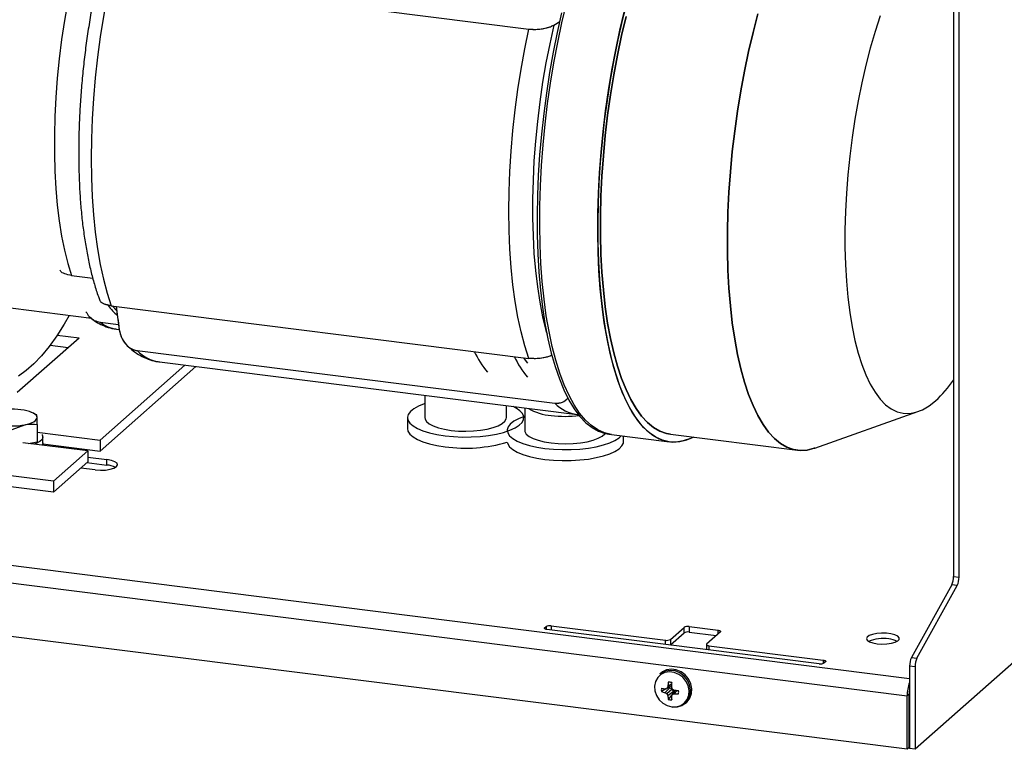
# Model space of a CAD drawing. Units: millimetres. Extents: x 4 to 837, y 4 to 590.
# Drawn here: x 693 to 778, y 103 to 165 of the extents above; entities that cross this region are included whole.
import ezdxf

# ---------------------------------------------------------------- set-up
doc = ezdxf.new("R2010")
doc.units = ezdxf.units.MM

msp = doc.modelspace()

# ---------------------------------------------------------------- linework, layer by layer
at = {"color": 7, "linetype": 'Continuous', "lineweight": 25}
for p, q in [((773.528, 193.063), (773.528, 117.562)), ((773.996, 117.503), (773.996, 193.004)), ((701.158, 169.096), (737.041, 164.575)), ((739.186, 164.919), (739.692, 165.231)), ((739.186, 164.919), (739.692, 165.23)), ((697.753, 143.41), (699.582, 143.18)), ((691.358, 140.764), (699.46, 139.743)), ((691.358, 140.764), (699.46, 139.743)), ((701.158, 140.811), (737.041, 136.291)), ((701.63, 140.405), (701.247, 140.8)), ((701.247, 140.8), (701.618, 140.416)), ((701.589, 140.757), (701.86, 138.748)), ((700.221, 139.386), (701.8, 139.187)), ((701.606, 138.801), (701.857, 138.77)), ((693.099, 133.377), (698.402, 138.054)), ((696.529, 138.29), (698.402, 138.054)), ((695.916, 137.424), (697.467, 137.229)), ((703.395, 136.959), (739.278, 132.438)), ((700.206, 129.274), (707.5, 135.707)), ((700.206, 128.331), (708.436, 135.589)), ((705.313, 135.982), (741.196, 131.461)), ((705.313, 135.982), (741.196, 131.461)), ((728.108, 133.11), (728.108, 131.198)), ((735.108, 131.198), (735.108, 132.228)), ((736.683, 132.03), (736.683, 130.117)), ((736.683, 132.03), (736.683, 130.117)), ((694.492, 131.58), (694.342, 131.645)), ((694.775, 131.449), (694.48, 131.564)), ((694.816, 130.615), (694.796, 131.214)), ((726.608, 131.198), (726.608, 130.255)), ((741.208, 131.473), (741.355, 131.456)), ((741.208, 131.473), (741.355, 131.456)), ((761.601, 128.582), (770.47, 131.714)), ((692.67, 130.186), (693.743, 130.583)), ((694.816, 130.615), (694.816, 129.132)), ((694.816, 129.953), (700.206, 129.274)), ((695.296, 129.034), (695.296, 129.537)), ((743.917, 129.775), (749.124, 129.119)), ((744.141, 129.747), (749.124, 129.119)), ((745.183, 129.174), (745.183, 129.615)), ((745.183, 129.174), (745.183, 129.615)), ((749.207, 129.78), (760.12, 128.405)), ((749.207, 129.78), (760.12, 128.405)), ((608.121, 129.147), (769.75, 108.783)), ((699.146, 128.339), (693.573, 129.041)), ((694.055, 128.98), (694.816, 129.132)), ((695.284, 128.951), (700.206, 128.331)), ((700.206, 129.274), (700.206, 128.331)), ((696.199, 125.74), (679.986, 127.783)), ((696.199, 125.74), (699.146, 128.339)), ((699.146, 128.339), (699.146, 127.396)), ((699.146, 127.805), (700.799, 127.597)), ((607.708, 127.683), (769.535, 107.295)), ((696.199, 124.797), (679.05, 126.958)), ((696.199, 124.797), (699.146, 127.396)), ((699.084, 127.341), (700.799, 127.125)), ((700.799, 127.125), (700.799, 127.597)), ((699.797, 126.713), (698.55, 126.87)), ((696.199, 125.74), (696.199, 124.797)), ((607.708, 123.126), (769.535, 102.738)), ((773.369, 116.828), (769.909, 110.599)), ((770.376, 110.54), (773.837, 116.769)), ((773.837, 116.769), (773.369, 116.828)), ((773.528, 117.562), (773.996, 117.503)), ((738.4, 113.149), (738.518, 113.253)), ((738.4, 113.149), (738.4, 113.07)), ((738.518, 113.253), (738.518, 113.019)), ((761.979, 110.059), (738.594, 113.006)), ((738.947, 113.317), (748.769, 112.08)), ((738.947, 113.317), (738.947, 112.961)), ((749.199, 112.145), (750.377, 113.184)), ((749.199, 111.673), (750.377, 112.713)), ((750.377, 112.713), (750.377, 113.184)), ((750.807, 113.249), (753.301, 112.934)), ((750.807, 113.249), (750.807, 112.777)), ((750.807, 112.777), (753.145, 112.483)), ((753.495, 112.791), (752.317, 111.752)), ((753.301, 112.62), (753.301, 112.934)), ((748.769, 111.724), (748.769, 112.08)), ((749.199, 111.673), (749.195, 111.67)), ((749.199, 112.145), (749.199, 111.673)), ((752.295, 111.713), (752.295, 111.279)), ((752.511, 111.609), (762.333, 110.371)), ((752.511, 111.609), (752.511, 111.252)), ((762.333, 110.371), (762.333, 110.085)), ((762.527, 110.228), (762.409, 110.124)), ((769.909, 110.599), (770.376, 110.54)), ((778.695, 110.188), (770.217, 102.711)), ((748.394, 109.257), (748.284, 109.161)), ((770.217, 109.805), (769.75, 109.864)), ((769.75, 109.864), (769.75, 102.77)), ((770.217, 109.805), (770.217, 102.711)), ((749.302, 108.309), (748.982, 108.099)), ((748.858, 107.922), (748.435, 107.663)), ((749.139, 108.001), (748.745, 107.583)), ((749.292, 108.159), (748.905, 107.935)), ((749.351, 107.879), (748.905, 107.486)), ((749.445, 107.653), (748.981, 107.315)), ((749.04, 108.013), (749.139, 108.001)), ((749.139, 108.001), (749.348, 107.887)), ((749.621, 107.785), (749.351, 107.43)), ((749.358, 107.875), (749.445, 107.653)), ((749.445, 107.653), (749.445, 107.553)), ((749.771, 107.776), (749.523, 107.485)), ((769.712, 107.451), (769.535, 107.295)), ((769.712, 102.894), (769.712, 107.451)), ((749.332, 107.385), (749.021, 106.997)), ((750.489, 106.661), (750.599, 106.757)), ((769.535, 102.738), (769.535, 107.295)), ((769.535, 102.738), (769.712, 102.894)), ((770.217, 102.711), (769.75, 102.77))]:
    msp.add_line(p, q, dxfattribs=at)
at = {"color": 7, "linetype": 'Continuous', "lineweight": 25, "flags": 128}
for points in [[(697.753, 168.552), (697.433, 166.947), (697.15, 165.316), (696.904, 163.668), (696.697, 162.012), (696.531, 160.355), (696.405, 158.707), (696.321, 157.075), (696.279, 155.468), (696.279, 153.894), (696.321, 152.361), (696.405, 150.878), (696.531, 149.451), (696.697, 148.088), (696.904, 146.796), (697.15, 145.582), (697.433, 144.451), (697.753, 143.41)], [(701.158, 169.096), (700.808, 167.393), (700.495, 165.661), (700.221, 163.909), (699.987, 162.145), (699.794, 160.378), (699.643, 158.616), (699.534, 156.867), (699.469, 155.141), (699.447, 153.445), (699.469, 151.787), (699.534, 150.176), (699.643, 148.619), (699.794, 147.124), (699.987, 145.697), (700.221, 144.346), (700.495, 143.078), (700.808, 141.898), (701.158, 140.811)], [(701.158, 169.096), (700.808, 167.393), (700.495, 165.661), (700.221, 163.909), (699.987, 162.145), (699.794, 160.378), (699.643, 158.616), (699.534, 156.867), (699.469, 155.141), (699.447, 153.445), (699.469, 151.787), (699.534, 150.176), (699.643, 148.619), (699.794, 147.124), (699.987, 145.697), (700.221, 144.346), (700.495, 143.078), (700.808, 141.898), (701.158, 140.811)], [(744.141, 129.747), (744.12, 129.749), (743.538, 129.886), (742.973, 130.14), (742.428, 130.509), (741.905, 130.992), (741.407, 131.587), (740.936, 132.29), (740.493, 133.1), (740.081, 134.012), (739.702, 135.023), (739.356, 136.128), (739.047, 137.322), (738.774, 138.6), (738.54, 139.956), (738.345, 141.385), (738.19, 142.88), (738.076, 144.435), (738.003, 146.043), (737.972, 147.696), (737.982, 149.389), (738.034, 151.112), (738.128, 152.859), (738.262, 154.623), (738.438, 156.394), (738.652, 158.167), (738.906, 159.932), (739.197, 161.682), (739.525, 163.41), (739.887, 165.108), (740.283, 166.768)], [(745.476, 166.954), (745.064, 165.315), (744.684, 163.635), (744.339, 161.922), (744.029, 160.182), (743.757, 158.423), (743.523, 156.653), (743.328, 154.88), (743.173, 153.112), (743.058, 151.355), (742.986, 149.619), (742.954, 147.91), (742.965, 146.236), (743.017, 144.605), (743.11, 143.023), (743.245, 141.497), (743.42, 140.034), (743.635, 138.641), (743.889, 137.323), (744.18, 136.086), (744.507, 134.936), (744.87, 133.878), (745.266, 132.916), (745.693, 132.054), (746.151, 131.297), (746.636, 130.648), (747.146, 130.109), (747.68, 129.683), (748.236, 129.371), (748.809, 129.176), (749.399, 129.097), (750.003, 129.135), (750.617, 129.291), (751.179, 129.532)], [(739.857, 165.971), (739.478, 164.291), (739.133, 162.577), (738.823, 160.837), (738.551, 159.079), (738.316, 157.309), (738.121, 155.536), (737.966, 153.768), (737.852, 152.011), (737.779, 150.275), (737.748, 148.566), (737.758, 146.892), (737.81, 145.261), (737.904, 143.679), (738.039, 142.153), (738.214, 140.69), (738.429, 139.297), (738.682, 137.979), (738.973, 136.742), (739.301, 135.592), (739.663, 134.534), (740.059, 133.572), (740.487, 132.71), (740.944, 131.953), (741.429, 131.304), (741.94, 130.765), (742.474, 130.339), (743.029, 130.027), (743.603, 129.831), (743.917, 129.775)], [(751.179, 129.532), (750.928, 129.413), (750.309, 129.199), (749.7, 129.102), (749.102, 129.122), (748.52, 129.259), (747.955, 129.512), (747.411, 129.881), (746.888, 130.364), (746.39, 130.959), (745.918, 131.663), (745.476, 132.472), (745.064, 133.385), (744.684, 134.395), (744.339, 135.5), (744.029, 136.694), (743.757, 137.972), (743.523, 139.328), (743.328, 140.757), (743.173, 142.252), (743.058, 143.807), (742.986, 145.415), (742.954, 147.069), (742.965, 148.761), (743.017, 150.484), (743.11, 152.232), (743.245, 153.995), (743.42, 155.767), (743.635, 157.539), (743.889, 159.304), (744.18, 161.054), (744.507, 162.782), (744.87, 164.48), (745.266, 166.14)], [(756.72, 165.89), (756.302, 164.291), (755.917, 162.649), (755.565, 160.97), (755.247, 159.263), (754.967, 157.535), (754.724, 155.793), (754.52, 154.046), (754.355, 152.3), (754.231, 150.565), (754.149, 148.848), (754.107, 147.155), (754.107, 145.496), (754.149, 143.877), (754.231, 142.306), (754.355, 140.789), (754.52, 139.334), (754.724, 137.947), (754.967, 136.633), (755.247, 135.4), (755.565, 134.252), (755.917, 133.195), (756.302, 132.233), (756.72, 131.37), (757.167, 130.611), (757.642, 129.959), (758.143, 129.416), (758.667, 128.986), (759.213, 128.67), (759.777, 128.469), (760.358, 128.385), (760.952, 128.418), (761.558, 128.567), (761.601, 128.582)], [(761.601, 128.582), (761.558, 128.567), (760.952, 128.418), (760.358, 128.385), (759.777, 128.469), (759.213, 128.67), (758.667, 128.986), (758.143, 129.416), (757.642, 129.959), (757.167, 130.611), (756.72, 131.37), (756.302, 132.233), (755.917, 133.195), (755.565, 134.252), (755.247, 135.4), (754.967, 136.633), (754.724, 137.947), (754.52, 139.334), (754.355, 140.789), (754.231, 142.306), (754.149, 143.877), (754.107, 145.496), (754.107, 147.155), (754.149, 148.848), (754.231, 150.565), (754.355, 152.3), (754.52, 154.046), (754.724, 155.793), (754.967, 157.535), (755.247, 159.263), (755.565, 160.97), (755.917, 162.649), (756.302, 164.291), (756.72, 165.89)], [(745.389, 165.666), (745.003, 164.024), (744.651, 162.345), (744.334, 160.638), (744.054, 158.91), (743.811, 157.168), (743.607, 155.421), (743.442, 153.675), (743.318, 151.94), (743.235, 150.222), (743.194, 148.53), (743.194, 146.871), (743.235, 145.252), (743.318, 143.681), (743.442, 142.164), (743.607, 140.709), (743.811, 139.322), (744.054, 138.008), (744.334, 136.775), (744.651, 135.627), (745.003, 134.57), (745.389, 133.608), (745.806, 132.745), (746.254, 131.986), (746.729, 131.334), (747.23, 130.791), (747.754, 130.361), (748.3, 130.045), (748.864, 129.844), (749.207, 129.78)], [(749.207, 129.78), (748.864, 129.844), (748.3, 130.045), (747.754, 130.361), (747.23, 130.791), (746.729, 131.334), (746.254, 131.986), (745.806, 132.745), (745.389, 133.608), (745.003, 134.57), (744.651, 135.627), (744.334, 136.775), (744.054, 138.008), (743.811, 139.322), (743.607, 140.709), (743.442, 142.164), (743.318, 143.681), (743.235, 145.252), (743.194, 146.871), (743.194, 148.53), (743.235, 150.222), (743.318, 151.94), (743.442, 153.675), (743.607, 155.421), (743.811, 157.168), (744.054, 158.91), (744.334, 160.638), (744.651, 162.345), (745.003, 164.024), (745.389, 165.666)], [(767.22, 165.709), (766.782, 164.351), (766.372, 162.935), (765.992, 161.468), (765.644, 159.959), (765.33, 158.415), (765.051, 156.844), (764.809, 155.255), (764.605, 153.657), (764.441, 152.058), (764.317, 150.466), (764.234, 148.89), (764.193, 147.338), (764.193, 145.819), (764.234, 144.34), (764.317, 142.911), (764.441, 141.537), (764.605, 140.227), (764.809, 138.988), (765.051, 137.825), (765.33, 136.747), (765.644, 135.757), (765.992, 134.862), (766.372, 134.065), (766.782, 133.373), (767.22, 132.787), (767.683, 132.312), (768.17, 131.949), (768.676, 131.701), (769.201, 131.57), (769.74, 131.555), (770.291, 131.657), (770.851, 131.875), (771.417, 132.208), (771.987, 132.654), (771.987, 132.654)], [(737.041, 136.291), (736.691, 137.377), (736.379, 138.557), (736.105, 139.825), (735.87, 141.176), (735.677, 142.603), (735.526, 144.098), (735.417, 145.655), (735.352, 147.266), (735.33, 148.924), (735.352, 150.62), (735.417, 152.346), (735.526, 154.095), (735.677, 155.857), (735.87, 157.624), (736.105, 159.388), (736.379, 161.14), (736.691, 162.872), (737.041, 164.575)], [(737.041, 136.291), (736.691, 137.377), (736.379, 138.557), (736.105, 139.825), (735.87, 141.176), (735.677, 142.603), (735.526, 144.098), (735.417, 145.655), (735.352, 147.266), (735.33, 148.924), (735.352, 150.62), (735.417, 152.346), (735.526, 154.095), (735.677, 155.857), (735.87, 157.624), (736.105, 159.388), (736.379, 161.14), (736.691, 162.872), (737.041, 164.575)], [(739.186, 164.919), (738.831, 163.31), (738.511, 161.669), (738.228, 160.004), (737.982, 158.323), (737.776, 156.634), (737.609, 154.946), (737.484, 153.267), (737.4, 151.604), (737.358, 149.967), (737.358, 148.362), (737.4, 146.799), (737.484, 145.285), (737.609, 143.827), (737.776, 142.432), (737.982, 141.107), (738.228, 139.859), (738.511, 138.694), (738.602, 138.367)], [(739.186, 164.919), (738.831, 163.31), (738.511, 161.669), (738.228, 160.004), (737.982, 158.323), (737.776, 156.634), (737.609, 154.946), (737.484, 153.267), (737.4, 151.604), (737.358, 149.967), (737.358, 148.362), (737.4, 146.799), (737.484, 145.285), (737.609, 143.827), (737.776, 142.432), (737.982, 141.107), (738.228, 139.859), (738.511, 138.694), (738.602, 138.367)], [(697.559, 139.983), (697.121, 139.226), (696.483, 138.221), (695.835, 137.316), (695.18, 136.516), (694.521, 135.824), (693.861, 135.242), (693.203, 134.772)], [(697.559, 139.983), (697.121, 139.226), (696.483, 138.221), (695.835, 137.316), (695.18, 136.516), (694.521, 135.824), (693.861, 135.242), (693.203, 134.772)], [(697.559, 139.983), (697.121, 139.226), (696.483, 138.221), (695.835, 137.316), (695.18, 136.516), (694.521, 135.824), (693.861, 135.242), (693.203, 134.772)], [(736.587, 136.348), (736.728, 136.139), (736.927, 135.869)], [(728.108, 132.388), (728.063, 132.373), (727.566, 132.179), (727.164, 131.962), (726.867, 131.727), (726.68, 131.479), (726.609, 131.225), (726.655, 130.97), (726.817, 130.721), (727.091, 130.483), (727.471, 130.261), (727.948, 130.062), (728.511, 129.889), (729.147, 129.747), (729.84, 129.639)], [(729.84, 129.639), (730.575, 129.567), (731.334, 129.533), (732.099, 129.539), (732.853, 129.583), (733.577, 129.666), (734.256, 129.784), (734.872, 129.935), (735.412, 130.116), (735.863, 130.322), (736.214, 130.549), (736.457, 130.791), (736.586, 131.042), (736.599, 131.298), (736.495, 131.55), (736.276, 131.795), (735.948, 132.025), (735.704, 132.153)], [(694.796, 131.214), (694.772, 131.309), (694.713, 131.401), (694.617, 131.49), (694.488, 131.574), (694.326, 131.652), (694.136, 131.722), (693.92, 131.783), (693.682, 131.834)], [(693.743, 130.583), (693.976, 130.637), (694.186, 130.7), (694.369, 130.772), (694.523, 130.852), (694.644, 130.937), (694.731, 131.027), (694.782, 131.12), (694.796, 131.214)], [(728.108, 131.198), (728.126, 131.08), (728.25, 130.869), (728.488, 130.669), (728.832, 130.487), (729.271, 130.329), (729.79, 130.201), (730.371, 130.106)], [(730.371, 130.106), (730.993, 130.049), (731.637, 130.031), (732.279, 130.053), (732.899, 130.113), (733.475, 130.211), (733.987, 130.342), (734.418, 130.502), (734.754, 130.686), (734.982, 130.888), (735.096, 131.099), (735.108, 131.198)], [(736.683, 131.307), (736.638, 131.293), (736.141, 131.099), (735.739, 130.881), (735.441, 130.646), (735.254, 130.399), (735.183, 130.145), (735.229, 129.89), (735.391, 129.641), (735.666, 129.403), (736.046, 129.181), (736.523, 128.982), (737.086, 128.809), (737.722, 128.666), (738.415, 128.558)], [(736.683, 131.307), (736.638, 131.293), (736.141, 131.099), (735.739, 130.881), (735.441, 130.646), (735.254, 130.399), (735.183, 130.145), (735.229, 129.89), (735.391, 129.641), (735.666, 129.403), (736.046, 129.181), (736.523, 128.982), (737.086, 128.809), (737.722, 128.666), (738.415, 128.558)], [(695.222, 129.745), (695.244, 129.711), (695.295, 129.52), (695.222, 129.329), (695.027, 129.148), (694.721, 128.986), (694.544, 128.918)], [(726.608, 130.255), (726.655, 130.028), (726.817, 129.778), (727.091, 129.54), (727.471, 129.319), (727.948, 129.119), (728.511, 128.946), (729.147, 128.804), (729.84, 128.696)], [(736.683, 130.117), (736.7, 130), (736.824, 129.789), (737.062, 129.589), (737.407, 129.407), (737.846, 129.249), (738.365, 129.12), (738.945, 129.026)], [(736.683, 130.117), (736.7, 130), (736.824, 129.789), (737.062, 129.589), (737.407, 129.407), (737.846, 129.249), (738.365, 129.12), (738.945, 129.026)], [(738.415, 128.558), (739.149, 128.487), (739.908, 128.453), (740.674, 128.459), (741.427, 128.503), (742.152, 128.585), (742.831, 128.703), (743.447, 128.855), (743.987, 129.036), (744.438, 129.242), (744.789, 129.469), (744.975, 129.642)], [(738.415, 128.558), (739.149, 128.487), (739.908, 128.453), (740.674, 128.459), (741.427, 128.503), (742.152, 128.585), (742.831, 128.703), (743.447, 128.855), (743.987, 129.036), (744.438, 129.242), (744.789, 129.469), (744.975, 129.642)], [(738.945, 129.026), (739.568, 128.969), (740.211, 128.951), (740.854, 128.972), (741.474, 129.033), (742.05, 129.13), (742.562, 129.262), (742.993, 129.422), (743.328, 129.606), (743.557, 129.807), (743.58, 129.837)], [(738.945, 129.026), (739.568, 128.969), (740.211, 128.951), (740.854, 128.972), (741.474, 129.033), (742.05, 129.13), (742.562, 129.262), (742.993, 129.422), (743.328, 129.606), (743.557, 129.807), (743.58, 129.837)], [(695.296, 129.034), (695.295, 129.017), (695.226, 128.832)], [(735.189, 129.092), (735.229, 128.947), (735.391, 128.698), (735.666, 128.46), (736.046, 128.238), (736.523, 128.039), (737.086, 127.866), (737.722, 127.724), (738.415, 127.615)], [(735.189, 129.092), (735.229, 128.947), (735.391, 128.698), (735.666, 128.46), (736.046, 128.238), (736.523, 128.039), (737.086, 127.866), (737.722, 127.724), (738.415, 127.615)], [(738.415, 127.615), (739.149, 127.544), (739.908, 127.51), (740.674, 127.516), (741.427, 127.56), (742.152, 127.643), (742.831, 127.761), (743.447, 127.912), (743.987, 128.093), (744.438, 128.299), (744.789, 128.526), (745.032, 128.768), (745.161, 129.019), (745.183, 129.174)], [(738.415, 127.615), (739.149, 127.544), (739.908, 127.51), (740.674, 127.516), (741.427, 127.56), (742.152, 127.643), (742.831, 127.761), (743.447, 127.912), (743.987, 128.093), (744.438, 128.299), (744.789, 128.526), (745.032, 128.768), (745.161, 129.019), (745.183, 129.174)], [(699.797, 126.713), (700.231, 126.683), (700.672, 126.699), (701.076, 126.76), (701.403, 126.86), (701.623, 126.988), (701.713, 127.133), (701.664, 127.279), (701.482, 127.414), (701.184, 127.523), (700.799, 127.597)], [(738.594, 113.006), (738.535, 113.015), (738.483, 113.029), (738.44, 113.045), (738.408, 113.064), (738.387, 113.084), (738.378, 113.106), (738.383, 113.128), (738.4, 113.149)], [(753.301, 112.934), (753.36, 112.925), (753.412, 112.911), (753.455, 112.895), (753.487, 112.876), (753.508, 112.856), (753.517, 112.834), (753.512, 112.812), (753.495, 112.791)], [(766.957, 111.778), (767.37, 111.749), (767.79, 111.761), (768.182, 111.814), (768.508, 111.903), (768.742, 112.02), (768.861, 112.155), (768.856, 112.296), (768.726, 112.43), (768.484, 112.545), (768.151, 112.632), (767.756, 112.682), (767.334, 112.69), (766.924, 112.657), (766.561, 112.585), (766.277, 112.481), (766.099, 112.353), (766.041, 112.214), (766.109, 112.075), (766.297, 111.949), (766.589, 111.847), (766.957, 111.778)], [(752.317, 111.752), (752.3, 111.731), (752.295, 111.709), (752.304, 111.687), (752.325, 111.667), (752.357, 111.648), (752.4, 111.632), (752.452, 111.618), (752.511, 111.609)], [(762.333, 110.371), (762.391, 110.361), (762.443, 110.348), (762.486, 110.332), (762.519, 110.313), (762.539, 110.292), (762.548, 110.271), (762.544, 110.249), (762.527, 110.228)], [(749.323, 106.362), (749.723, 106.367), (750.093, 106.483), (750.406, 106.7), (750.638, 107.002), (750.773, 107.368), (750.801, 107.77), (750.719, 108.179), (750.534, 108.563), (750.258, 108.895), (749.914, 109.149), (749.525, 109.308), (749.122, 109.359), (748.734, 109.298), (748.389, 109.131), (748.114, 108.868), (747.928, 108.531), (747.846, 108.143), (747.874, 107.734), (748.008, 107.334), (748.241, 106.973), (748.554, 106.677), (748.924, 106.468), (749.323, 106.362)], [(749.387, 106.339), (749.807, 106.345), (750.197, 106.466), (750.526, 106.694), (750.771, 107.013), (750.913, 107.398), (750.942, 107.822), (750.856, 108.252), (750.661, 108.656), (750.371, 109.005), (750.008, 109.274), (749.599, 109.441), (749.175, 109.494), (748.766, 109.43), (748.403, 109.254), (748.284, 109.161)], [(750.599, 106.757), (750.636, 106.791), (750.881, 107.11), (751.023, 107.495), (751.052, 107.918), (750.966, 108.348), (750.77, 108.753), (750.481, 109.102), (750.118, 109.37), (749.709, 109.537), (749.285, 109.591), (748.876, 109.527), (748.513, 109.351), (748.394, 109.257)]]:
    msp.add_lwpolyline(points, dxfattribs=at)
at = {"color": 7, "linetype": 'Continuous', "lineweight": 25}
for centre, radius, start, end in [((705.035, 143.856), 5.122, 216.40645, 229.19275), ((701.998, 141.66), 2.886, 231.99681, 262.19169), ((705.809, 139.326), 3.381, 224.4456, 261.57513), ((739.595, 140.285), 8.002, 205.17141, 220.35652), ((743.025, 139.853), 8.002, 205.17141, 220.35652), ((765.062, 140.242), 10.273, 312.38426, 325.50046), ((739.228, 135.714), 4.34, 239.08291, 266.26845), ((741.691, 134.804), 3.379, 224.44054, 261.6976), ((692.631, 125.88), 6.046, 79.99161, 100.6327), ((740.183, 141.466), 10.158, 262.99972, 276.70382), ((692.627, 136.526), 6.046, 259.99161, 280.6327), ((731.595, 141.321), 12.747, 262.08798, 286.37656), ((700.669, 125.281), 1.849, 62.38358, 85.96049), ((771.88, 117.535), 1.648, 334.60667, 0.96906), ((772.348, 117.476), 1.648, 334.60667, 0.96906), ((738.825, 112.673), 0.656, 79.22613, 117.8883), ((750.684, 112.604), 0.656, 79.22613, 117.8883), ((750.684, 112.133), 0.656, 79.22613, 117.8883), ((748.892, 112.725), 0.656, 259.22613, 297.8883), ((767.45, 109.102), 3.13, 80.65231, 112.94224), ((767.819, 110.314), 1.881, 62.59022, 85.75384), ((762.102, 110.704), 0.656, 259.22613, 297.8883), ((771.397, 109.892), 1.648, 154.60667, 180.96906), ((771.865, 109.833), 1.648, 154.60667, 180.96906), ((754.855, 107.657), 5.89, 172.04213, 175.69488), ((749.074, 107.716), 0.758, 71.68727, 93.9289), ((758.759, 107.617), 9.482, 175.04387, 177.3163), ((772.582, 107.325), 3.048, 158.35062, 180.57459), ((749.178, 107.809), 0.758, 168.86695, 191.11074), ((749.741, 113.477), 5.674, 256.68557, 259.88674), ((749.497, 111.164), 3.659, 253.11954, 258.13837), ((744.801, 122.385), 15.022, 285.22129, 285.85433), ((751.086, 111.245), 4.347, 237.40814, 239.87624), ((756.042, 104.7), 7.836, 154.2918, 155.61616), ((752.908, 109.179), 4.347, 202.92239, 205.39038), ((755.726, 110.228), 6.794, 198.60259, 200.2288), ((763.193, 101.537), 15.044, 156.93983, 157.57188), ((752.48, 113.908), 6.793, 242.5701, 244.19658), ((747.038, 114.912), 7.832, 287.17916, 288.50433), ((750.27, 117.241), 9.478, 265.48179, 267.75532), ((749.821, 113.366), 5.889, 267.10309, 270.7569), ((749.155, 107.624), 0.758, 348.86695, 11.11074), ((771.657, 107.444), 1.946, 168.64852, 179.79384), ((752.629, 107.612), 3.659, 184.65763, 189.67582), ((749.26, 107.717), 0.758, 251.68727, 273.9289), ((754.955, 107.564), 5.676, 182.90904, 186.1092)]:
    msp.add_arc(centre, radius, start, end, dxfattribs=at)
for points, knots in [([(700.179, 169.714), (700.147, 169.574), (699.997, 168.926), (699.75, 167.746), (699.454, 166.169), (699.192, 164.572), (698.964, 162.964), (698.772, 161.35), (698.616, 159.737), (698.497, 158.131), (698.415, 156.539), (698.371, 154.968), (698.366, 153.422), (698.398, 151.908), (698.469, 150.433), (698.579, 149), (698.727, 147.616), (698.914, 146.286), (699.14, 145.014), (699.405, 143.803), (699.712, 142.662), (699.977, 141.819), (700.148, 141.375), (700.191, 141.263)], [0, 0, 0, 0, 0.013919, 0.064596, 0.115238, 0.165849, 0.216441, 0.267027, 0.317616, 0.368217, 0.418841, 0.469501, 0.520211, 0.570985, 0.621842, 0.672802, 0.723889, 0.775134, 0.82657, 0.878241, 0.930192, 0.982477, 1, 1, 1, 1]), ([(700.179, 169.711), (700.147, 169.572), (699.997, 168.925), (699.75, 167.746), (699.454, 166.169), (699.192, 164.572), (698.964, 162.964), (698.772, 161.35), (698.616, 159.737), (698.497, 158.131), (698.415, 156.539), (698.371, 154.968), (698.366, 153.422), (698.398, 151.908), (698.469, 150.433), (698.579, 149), (698.727, 147.616), (698.914, 146.286), (699.14, 145.014), (699.405, 143.803), (699.712, 142.662), (699.977, 141.819), (700.148, 141.375), (700.191, 141.264)], [0, 0, 0, 0, 0.013818, 0.064501, 0.115149, 0.165767, 0.216366, 0.266958, 0.317553, 0.36816, 0.41879, 0.469457, 0.520173, 0.570954, 0.621817, 0.672783, 0.723877, 0.775128, 0.826571, 0.878247, 0.930206, 0.982497, 1, 1, 1, 1]), ([(737.041, 164.575), (737.281, 164.559), (737.762, 164.526), (738.405, 164.622), (738.88, 164.757), (739.084, 164.865), (739.186, 164.919)], [0, 0, 0, 0, 0.278442, 0.558119, 0.778681, 1, 1, 1, 1]), ([(737.041, 164.575), (737.198, 164.561), (737.512, 164.534), (738.009, 164.563), (738.49, 164.642), (738.9, 164.765), (739.096, 164.87), (739.186, 164.919)], [0, 0, 0, 0, 0.186331, 0.372154, 0.570093, 0.80338, 1, 1, 1, 1]), ([(697.753, 143.41), (697.544, 143.45), (697.124, 143.531), (696.839, 143.717), (696.804, 143.832), (696.793, 143.869)], [0, 0, 0, 0, 0.405651, 0.812876, 1, 1, 1, 1]), ([(701.158, 140.811), (700.948, 140.852), (700.527, 140.934), (700.247, 141.12), (700.213, 141.234), (700.203, 141.268)], [0, 0, 0, 0, 0.409823, 0.821463, 1, 1, 1, 1]), ([(701.158, 140.811), (701.013, 140.836), (700.722, 140.884), (700.414, 141.016), (700.231, 141.148), (700.212, 141.237), (700.205, 141.269)], [0, 0, 0, 0, 0.273848, 0.546951, 0.837859, 1, 1, 1, 1]), ([(701.589, 140.757), (701.631, 140.439), (701.719, 139.769), (701.811, 139.1), (701.86, 138.748)], [0, 0, 0, 0, 0.474873, 1, 1, 1, 1]), ([(698.994, 140.297), (699.08, 140.153), (699.259, 139.851), (699.703, 139.515), (700.048, 139.429), (700.221, 139.386)], [0, 0, 0, 0, 0.311105, 0.654649, 1, 1, 1, 1]), ([(699.476, 139.708), (699.647, 139.584), (699.994, 139.333), (700.584, 139.053), (701.123, 138.869), (701.471, 138.83), (701.593, 138.816)], [0, 0, 0, 0, 0.271494, 0.548192, 0.842551, 1, 1, 1, 1]), ([(701.86, 138.748), (701.909, 138.521), (702.007, 138.067), (702.38, 137.499), (702.864, 137.092), (703.218, 137.003), (703.395, 136.959)], [0, 0, 0, 0, 0.278949, 0.558954, 0.779431, 1, 1, 1, 1]), ([(701.86, 138.748), (701.922, 138.478), (702.029, 138.011), (702.424, 137.456), (702.851, 137.118), (703.19, 136.989), (703.366, 136.963), (703.395, 136.959)], [0, 0, 0, 0, 0.330916, 0.573308, 0.778711, 0.963624, 1, 1, 1, 1]), ([(702.507, 137.416), (702.697, 137.241), (703.059, 136.907), (703.673, 136.51), (704.316, 136.213), (704.881, 136.037), (705.223, 136.004), (705.331, 135.994)], [0, 0, 0, 0, 0.235593, 0.45032, 0.679149, 0.898123, 1, 1, 1, 1]), ([(702.508, 137.415), (702.697, 137.24), (703.06, 136.907), (703.673, 136.51), (704.316, 136.213), (704.881, 136.037), (705.223, 136.004), (705.331, 135.994)], [0, 0, 0, 0, 0.235247, 0.450071, 0.679004, 0.898077, 1, 1, 1, 1]), ([(739.036, 136.571), (738.921, 136.515), (738.687, 136.401), (738.17, 136.297), (737.639, 136.253), (737.262, 136.265), (737.078, 136.286), (737.041, 136.291)], [0, 0, 0, 0, 0.2579176, 0.5263075, 0.750652, 0.9501261, 1, 1, 1, 1]), ([(739.036, 136.568), (738.948, 136.524), (738.725, 136.413), (738.219, 136.303), (737.603, 136.245), (737.229, 136.276), (737.041, 136.291)], [0, 0, 0, 0, 0.202164, 0.512015, 0.755969, 1, 1, 1, 1]), ([(739.278, 132.438), (739.431, 132.436), (739.735, 132.43), (740.135, 132.61), (740.325, 132.814), (740.417, 132.913)], [0, 0, 0, 0, 0.340842, 0.680825, 1, 1, 1, 1]), ([(739.278, 132.438), (739.505, 132.444), (739.957, 132.454), (740.266, 132.756), (740.42, 132.907)], [0, 0, 0, 0, 0.500917, 1, 1, 1, 1]), ([(694.796, 131.214), (694.795, 131.224), (694.788, 131.362), (694.781, 131.407), (694.775, 131.449)], [0, 0, 0, 0, 0.070215, 1, 1, 1, 1]), ([(693.743, 130.583), (693.768, 130.588), (694.131, 130.658), (694.486, 130.636), (694.816, 130.615)], [0, 0, 0, 0, 0.0702148, 1, 1, 1, 1])]:
    msp.add_open_spline(points, degree=3, knots=knots, dxfattribs=at)

doc.saveas('drawing.dxf')
